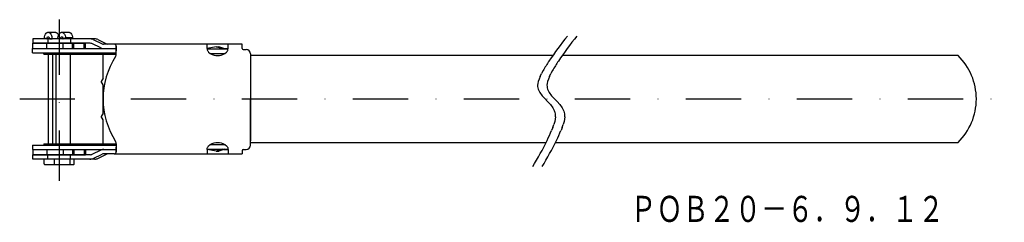
# Model space of a CAD drawing. Extents: x -14 to 212, y 254 to 301.
import ezdxf
from ezdxf.enums import TextEntityAlignment as Align

# ---------------------------------------------------------------- set-up
doc = ezdxf.new("R2010")
doc.units = 0
doc.linetypes.add('DASHDOT', pattern=[25.4, 12.7, -6.35, 0, -6.35])
doc.linetypes.add('HIDDEN', pattern=[9.525, 6.35, -3.175])
doc.layers.add('1', color=7, linetype='CONTINUOUS')
doc.styles.add('MDRAFSTD', font='TXT', dxfattribs={"bigfont": 'BIGFONT'})

msp = doc.modelspace()

# ---------------------------------------------------------------- linework, layer by layer
at = {"layer": '1', "color": 5, "linetype": 'DASHDOT'}
msp.add_line((-4.65, 300.57), (-4.65, 263.46), dxfattribs=at)
at = {"layer": '1', "color": 7, "linetype": 'CONTINUOUS'}
for p, q in [((-8.04, 296.41), (-8, 296.62)), ((-8.04, 296.41), (-7.46, 296.14)), ((-8, 296.62), (-7.93, 296.9)), ((-7.93, 296.9), (-7.8, 297.21)), ((-7.8, 297.21), (-7.61, 297.46)), ((-7.61, 297.46), (-7.54, 297.52)), ((-7.54, 297.52), (-7.47, 297.57)), ((-7.47, 297.57), (-7.4, 297.61)), ((-7.45, 296.23), (-7.44, 296.32)), ((-7.44, 296.32), (-7.42, 296.4)), ((-7.42, 296.4), (-7.38, 296.49)), ((-7.4, 297.61), (-7.32, 297.64)), ((-7.38, 296.49), (-7.31, 296.58)), ((-7.32, 297.64), (-7.23, 297.65)), ((-7.31, 296.58), (-7.29, 296.6)), ((-7.29, 296.6), (-7.26, 296.62)), ((-7.26, 296.62), (-7.24, 296.63)), ((-7.24, 296.63), (-7.21, 296.64)), ((-7.23, 297.65), (-7.16, 297.66)), ((-7.21, 296.64), (-7.18, 296.65)), ((-7.18, 296.65), (-7.16, 296.65)), ((-7.16, 297.66), (-5.53, 297.66)), ((-7.16, 297.66), (-7.1, 297.65)), ((-7.16, 296.65), (-7.14, 296.65)), ((-7.14, 296.65), (-7.11, 296.64)), ((-7.11, 296.64), (-7.08, 296.63)), ((-7.1, 297.65), (-7.01, 297.64)), ((-7.08, 296.63), (-7.06, 296.62)), ((-7.06, 296.62), (-7.04, 296.6)), ((-7.04, 296.6), (-7.01, 296.58)), ((-7.01, 297.64), (-6.93, 297.61)), ((-7.01, 296.58), (-6.95, 296.49)), ((-6.95, 296.49), (-6.91, 296.4)), ((-6.93, 297.61), (-6.86, 297.57)), ((-6.91, 296.4), (-6.88, 296.32)), ((-6.88, 296.32), (-6.87, 296.23)), ((-6.86, 297.57), (-6.79, 297.52)), ((-6.79, 297.52), (-6.72, 297.46)), ((-6.72, 297.46), (-6.52, 297.2)), ((-6.52, 297.2), (-6.39, 296.9)), ((-6.39, 296.9), (-6.32, 296.67)), ((-6.32, 296.67), (-6.29, 296.41)), ((-6.29, 296.41), (-6.28, 296.25)), ((-6.28, 296.25), (-6.27, 296.14)), ((-5.53, 297.66), (-5.46, 297.65)), ((-5.46, 297.65), (-5.37, 297.64)), ((-5.37, 297.64), (-5.29, 297.61)), ((-5.29, 297.61), (-5.22, 297.57)), ((-5.22, 297.57), (-5.15, 297.52)), ((-5.15, 297.52), (-5.08, 297.46)), ((-5.08, 297.46), (-4.9, 297.2)), ((-4.94, 296.25), (-4.93, 296.41)), ((-4.94, 296.14), (-4.94, 296.25)), ((-4.93, 296.41), (-4.89, 296.67)), ((-4.9, 297.2), (-4.79, 296.99)), ((-4.89, 296.67), (-4.82, 296.9)), ((-4.82, 296.9), (-4.69, 297.2)), ((-4.69, 297.2), (-4.5, 297.46)), ((-4.5, 297.46), (-4.43, 297.52)), ((-4.43, 297.52), (-4.36, 297.57)), ((-4.36, 297.57), (-4.29, 297.61)), ((-4.34, 296.23), (-4.33, 296.32)), ((-4.33, 296.32), (-4.31, 296.4)), ((-4.31, 296.4), (-4.27, 296.49)), ((-4.29, 297.61), (-4.21, 297.64)), ((-4.27, 296.49), (-4.2, 296.58)), ((-4.21, 297.64), (-4.12, 297.65)), ((-4.2, 296.58), (-4.18, 296.6)), ((-4.18, 296.6), (-4.15, 296.62)), ((-4.15, 296.62), (-4.13, 296.63)), ((-4.13, 296.63), (-4.1, 296.64)), ((-4.12, 297.65), (-4.05, 297.66)), ((-4.1, 296.64), (-4.07, 296.65)), ((-4.07, 296.65), (-4.05, 296.65)), ((-4.05, 297.66), (-3.99, 297.65)), ((-4.05, 297.66), (-2.42, 297.66)), ((-4.05, 296.65), (-4.03, 296.65)), ((-4.03, 296.65), (-4, 296.64)), ((-4, 296.64), (-3.97, 296.63)), ((-3.99, 297.65), (-3.9, 297.64)), ((-3.97, 296.63), (-3.95, 296.62)), ((-3.95, 296.62), (-3.93, 296.6)), ((-3.93, 296.6), (-3.9, 296.58)), ((-3.9, 297.64), (-3.82, 297.61)), ((-3.9, 296.58), (-3.84, 296.49)), ((-3.84, 296.49), (-3.79, 296.4)), ((-3.82, 297.61), (-3.75, 297.57)), ((-3.79, 296.4), (-3.77, 296.32)), ((-3.77, 296.32), (-3.76, 296.23)), ((-3.75, 297.57), (-3.67, 297.52)), ((-3.17, 296.41), (-3.75, 296.14)), ((-3.67, 297.52), (-3.61, 297.46)), ((-3.61, 297.46), (-3.41, 297.21)), ((-3.41, 297.21), (-3.28, 296.9)), ((-3.28, 296.9), (-3.21, 296.62)), ((-3.21, 296.62), (-3.17, 296.41)), ((-1.54, 296.41), (-3.17, 296.41)), ((-2.42, 297.66), (-2.35, 297.65)), ((-2.35, 297.65), (-2.26, 297.64)), ((-2.26, 297.64), (-2.18, 297.61)), ((-2.18, 297.61), (-2.11, 297.57)), ((-1.54, 296.41), (-2.12, 296.14)), ((-2.11, 297.57), (-2.04, 297.52)), ((-2.04, 297.52), (-1.97, 297.46)), ((-1.97, 297.46), (-1.78, 297.21)), ((-1.78, 297.21), (-1.65, 296.9)), ((-1.65, 296.9), (-1.58, 296.62)), ((-1.58, 296.62), (-1.54, 296.41)), ((-10.71, 296.14), (-10.71, 295.13)), ((3.21, 296.14), (-10.71, 296.14)), ((3.52, 296.14), (-10.71, 296.14)), ((2.51, 295.13), (-10.71, 295.13)), ((-10.71, 293.92), (-10.71, 295.13)), ((-10.71, 295.13), (1.41, 295.13)), ((-8.01, 295.13), (-1.28, 295.13)), ((-7.46, 296.18), (-7.45, 296.23)), ((-7.46, 296.14), (-7.46, 296.18)), ((-6.87, 296.14), (-7.46, 296.14)), ((-7.43, 293.92), (-7.43, 295.13)), ((-6.87, 296.23), (-6.87, 296.18)), ((-6.87, 296.18), (-6.87, 296.14)), ((-6.87, 296.14), (-6.27, 296.14)), ((-4.94, 296.14), (-6.27, 296.14)), ((-4.35, 296.14), (-4.94, 296.14)), ((-4.35, 296.18), (-4.34, 296.23)), ((-4.35, 296.14), (-4.35, 296.18)), ((-3.75, 296.14), (-4.35, 296.14)), ((-3.76, 296.23), (-3.76, 296.18)), ((-3.76, 296.18), (-3.75, 296.14)), ((-2.12, 296.14), (-3.75, 296.14)), ((-3.72, 293.92), (-3.72, 295.13)), ((-1.54, 293.92), (-1.54, 295.13)), ((-1.23, 293.92), (-1.23, 295.13)), ((1.11, 293.92), (1.11, 295.13)), ((1.41, 293.92), (1.41, 295.13)), ((2.42, 296.14), (1.59, 296.14)), ((4.93, 294.06), (2.87, 295.07)), ((3.15, 296.01), (5.21, 295)), ((4.28, 296), (6.4, 294.93)), ((7.98, 294.93), (5.58, 294.93)), ((37.41, 294.93), (7.98, 294.93)), ((8.49, 292.66), (8.49, 294.43)), ((8.49, 294.43), (8.49, 293.37)), ((29.33, 293.92), (29.33, 294.93)), ((31.44, 294.33), (29.33, 293.92)), ((32.85, 293.82), (31.44, 294.33)), ((31.44, 294.33), (32.02, 294.33)), ((33.43, 293.82), (32.02, 294.33)), ((34.15, 293.92), (34.15, 294.93)), ((37.41, 293.92), (37.41, 294.93)), ((-10.78, 293.92), (6.97, 293.92)), ((-10.78, 292.91), (-10.78, 293.92)), ((-10.78, 292.91), (8.49, 292.91)), ((-8.15, 292.61), (-8.15, 292.91)), ((-8.15, 292.61), (8.49, 292.61)), ((-7.17, 292.61), (-7.17, 272)), ((-6.16, 292.61), (-6.16, 272)), ((-5.39, 292.61), (-5.39, 272)), ((-2.12, 292.61), (-2.12, 272)), ((5.46, 287.1), (5.46, 292.61)), ((5.66, 293.92), (8.28, 293.92)), ((29.33, 293.92), (29.34, 293.8)), ((29.34, 293.82), (34.15, 293.82)), ((29.34, 293.8), (29.37, 293.64)), ((29.37, 293.64), (29.41, 293.5)), ((29.41, 293.5), (29.48, 293.37)), ((29.48, 293.37), (29.56, 293.24)), ((29.56, 293.24), (29.65, 293.11)), ((29.65, 293.11), (30.06, 292.76)), ((29.99, 292.81), (33.21, 292.81)), ((30.06, 292.76), (30.54, 292.52)), ((30.54, 292.52), (30.93, 292.4)), ((30.93, 292.4), (31.33, 292.33)), ((31.33, 292.33), (31.54, 292.31)), ((31.54, 292.31), (31.75, 292.31)), ((31.75, 292.31), (31.96, 292.31)), ((31.96, 292.31), (32.17, 292.33)), ((32.17, 292.33), (32.56, 292.4)), ((32.56, 292.4), (32.95, 292.52)), ((32.95, 292.52), (33.43, 292.76)), ((33.15, 293.92), (34.15, 293.92)), ((33.21, 292.81), (33.5, 292.81)), ((33.43, 292.76), (33.83, 293.11)), ((33.83, 293.11), (33.93, 293.24)), ((33.93, 293.24), (34.01, 293.37)), ((34.01, 293.37), (34.07, 293.5)), ((34.07, 293.5), (34.12, 293.64)), ((34.12, 293.64), (34.14, 293.8)), ((34.14, 293.8), (34.15, 293.92)), ((37.61, 293.72), (38.28, 293.72)), ((39.29, 292.71), (39.29, 282.31)), ((108.75, 292.31), (39.29, 292.31)), ((201.82, 292.31), (110.91, 292.31)), ((39.29, 291.7), (39.29, 272.71)), ((105.84, 287.51), (105.58, 286.9)), ((105.84, 287.51), (106.16, 288.17)), ((106.53, 288.86), (106.16, 288.17)), ((108, 287.51), (107.73, 286.9)), ((108, 287.51), (108.32, 288.17)), ((108.69, 288.86), (108.32, 288.17)), ((5.46, 287.1), (5.02, 286.35)), ((5.46, 285.59), (5.02, 286.35)), ((5.46, 279.02), (5.46, 285.59)), ((5.46, 279.02), (5.46, 285.59)), ((105.39, 286.34), (105.28, 285.84)), ((105.58, 286.9), (105.39, 286.34)), ((107.54, 286.34), (107.43, 285.84)), ((107.73, 286.9), (107.54, 286.34)), ((105.39, 284.55), (105.75, 283.79)), ((105.75, 283.79), (106.27, 283.07)), ((106.27, 283.07), (106.89, 282.39)), ((107.54, 284.55), (107.91, 283.79)), ((107.91, 283.79), (108.43, 283.07)), ((108.43, 283.07), (109.05, 282.39)), ((39.29, 271.7), (39.29, 282.31)), ((107.55, 281.71), (106.89, 282.39)), ((107.55, 281.71), (108.19, 281.01)), ((108.19, 281.01), (108.75, 280.29)), ((109.71, 281.71), (109.05, 282.39)), ((109.71, 281.71), (110.35, 281.01)), ((110.35, 281.01), (110.9, 280.29)), ((5.46, 279.02), (5.02, 278.27)), ((5.46, 277.51), (5.02, 278.27)), ((108.75, 280.29), (109.16, 279.51)), ((109.37, 278.18), (109.3, 277.67)), ((110.9, 280.29), (111.31, 279.51)), ((111.53, 278.18), (111.46, 277.67)), ((5.46, 272), (5.46, 277.51)), ((108.75, 275.77), (108.99, 276.45)), ((109.17, 277.09), (108.99, 276.45)), ((109.3, 277.67), (109.17, 277.09)), ((110.91, 275.77), (111.14, 276.45)), ((111.33, 277.09), (111.14, 276.45)), ((111.46, 277.67), (111.33, 277.09)), ((108.75, 275.77), (108.47, 275.05)), ((110.91, 275.77), (110.63, 275.05)), ((-10.78, 271.7), (8.49, 271.7)), ((-10.78, 271.7), (-10.78, 270.69)), ((-8.15, 272), (-8.15, 271.7)), ((-8.15, 272), (8.49, 272)), ((8.49, 271.96), (8.49, 270.18)), ((29.48, 271.24), (29.56, 271.37)), ((29.56, 271.37), (29.65, 271.5)), ((29.65, 271.5), (30.06, 271.85)), ((29.99, 271.8), (33.54, 271.8)), ((30.06, 271.85), (30.54, 272.09)), ((30.54, 272.09), (30.93, 272.21)), ((30.93, 272.21), (31.33, 272.28)), ((31.33, 272.28), (31.54, 272.3)), ((31.54, 272.3), (31.75, 272.31)), ((31.75, 272.31), (31.96, 272.3)), ((31.96, 272.3), (32.17, 272.28)), ((32.17, 272.28), (32.56, 272.21)), ((32.56, 272.21), (32.95, 272.09)), ((32.59, 271.8), (32.58, 271.8)), ((32.95, 272.09), (33.43, 271.85)), ((33.43, 271.85), (33.83, 271.5)), ((33.83, 271.5), (33.93, 271.37)), ((33.93, 271.37), (34.01, 271.24)), ((39.29, 272.31), (107.2, 272.31)), ((109.36, 272.31), (201.82, 272.31)), ((-10.78, 270.69), (6.97, 270.69)), ((-10.71, 270.69), (-10.71, 269.48)), ((-10.71, 268.47), (-10.71, 269.48)), ((2.51, 269.48), (-10.71, 269.48)), ((-10.71, 269.48), (1.41, 269.48)), ((-8.01, 269.48), (-1.28, 269.48)), ((-7.43, 270.69), (-7.43, 269.48)), ((-3.72, 270.69), (-3.72, 269.48)), ((-1.3, 269.48), (-1.55, 269.45)), ((-1.54, 270.69), (-1.54, 269.48)), ((-1.23, 270.69), (-1.23, 269.48)), ((1.11, 270.69), (1.11, 269.48)), ((1.41, 270.69), (1.41, 269.48)), ((1.41, 270.69), (1.41, 269.48)), ((4.93, 270.55), (2.87, 269.55)), ((3.15, 268.61), (5.21, 269.61)), ((4.28, 268.62), (6.4, 269.68)), ((7.98, 269.68), (5.58, 269.68)), ((5.66, 270.69), (8.28, 270.69)), ((8.03, 269.68), (37.41, 269.68)), ((8.49, 270.18), (8.49, 271.25)), ((29.33, 270.69), (29.34, 270.81)), ((29.33, 270.69), (29.33, 269.68)), ((31.44, 270.29), (29.33, 270.69)), ((29.34, 270.81), (29.37, 270.97)), ((29.34, 270.79), (33.43, 270.79)), ((29.37, 270.97), (29.41, 271.12)), ((29.41, 271.12), (29.48, 271.24)), ((32.85, 270.79), (31.44, 270.29)), ((31.44, 270.29), (32.02, 270.29)), ((33.43, 270.79), (32.02, 270.29)), ((32.59, 270.79), (34.15, 270.79)), ((33.15, 270.69), (34.15, 270.69)), ((34.01, 271.24), (34.07, 271.12)), ((34.07, 271.12), (34.12, 270.97)), ((34.12, 270.97), (34.14, 270.81)), ((34.14, 270.81), (34.15, 270.69)), ((34.15, 270.69), (34.15, 269.68)), ((37.41, 270.49), (37.41, 269.68)), ((37.61, 270.69), (38.28, 270.69)), ((3.21, 268.47), (-10.71, 268.47)), ((3.52, 268.47), (-10.71, 268.47)), ((-8.11, 267.36), (-8.11, 268.47)), ((-8.01, 267.26), (-1.28, 267.26)), ((-5.73, 267.26), (-5.73, 268.47)), ((-2.14, 267.26), (-2.14, 268.47)), ((-1.18, 267.36), (-1.18, 268.47)), ((2.42, 268.47), (1.59, 268.47))]:
    msp.add_line(p, q, dxfattribs=at)
at = {"layer": '1', "color": 7, "linetype": 'HIDDEN'}
for p, q in [((-7.27, 296.14), (-7.27, 295.13)), ((-2.02, 296.14), (-2.02, 295.13)), ((-7.27, 268.47), (-7.27, 269.48)), ((-2.02, 268.47), (-2.02, 269.48))]:
    msp.add_line(p, q, dxfattribs=at)
at = {"layer": '1', "color": 7, "linetype": 'DASHDOT'}
msp.add_line((-13.7, 282.31), (212.44, 282.31), dxfattribs=at)
at = {"layer": '1', "color": 7, "linetype": 'CONTINUOUS'}
for centre, radius, start, end in [((174.45, 246.41), 80.15, 141.0814, 146.1757), ((176.61, 246.41), 80.15, 141.0814, 146.1757), ((2.42, 294.12), 2.02, 68.665, 90), ((2.51, 294.12), 1.01, 68.665, 90), ((3.52, 294.12), 2.02, 67.8515, 90), ((5.66, 295.94), 2.02, 248.665, 270), ((5.58, 295.94), 1.01, 248.665, 270), ((5.58, 295.94), 1.01, 248.665, 270), ((7.98, 294.43), 0.505, 0, 90), ((23.64, 282.31), 18.18, 147.3631, 212.6369), ((8.28, 293.72), 0.202, 0, 90), ((7.48, 292.66), 1.01, 327.3631, 0), ((37.61, 293.92), 0.202, 180, 270), ((38.28, 292.71), 1.01, 0, 90), ((192.02, 282.31), 14, 314.4153, 45.5847), ((142.39, 268.19), 41.39, 146.5157, 150.045), ((144.55, 268.19), 41.39, 146.5157, 150.045), ((108.06, 285.44), 2.81, 171.6434, 198.2706), ((110.21, 285.44), 2.81, 171.6434, 198.2706), ((106.19, 278.35), 3.18, 356.9586, 21.2673), ((108.35, 278.35), 3.18, 356.9586, 21.2673), ((76.63, 288.11), 34.41, 333.5498, 337.7031), ((78.78, 288.11), 34.41, 333.5498, 337.7031), ((7.48, 271.96), 1.01, 0, 32.6369), ((38.28, 271.7), 1.01, 270, 0), ((42.94, 304.29), 71.78, 328.4633, 333.9647), ((45.1, 304.29), 71.78, 328.4633, 333.9647), ((-0.89, 268.51), 1.01, 72.1, 72.6117), ((2.51, 270.49), 1.01, 270, 291.335), ((5.66, 268.67), 2.02, 90, 111.335), ((5.58, 268.67), 1.01, 90, 111.335), ((5.58, 268.67), 1.01, 90, 111.335), ((7.98, 270.18), 0.505, 270, 0), ((8.28, 270.89), 0.202, 270, 0), ((37.61, 270.49), 0.202, 90, 180), ((-8.01, 267.36), 0.101, 180, 270), ((-1.28, 267.36), 0.101, 270, 0), ((-1.28, 267.36), 0.101, 270, 0), ((2.42, 270.49), 2.02, 270, 291.335), ((3.52, 270.49), 2.02, 270, 292.1485)]:
    msp.add_arc(centre, radius, start, end, dxfattribs=at)

# ---------------------------------------------------------------- texts
at = {"layer": '1', "color": 7, "linetype": 'CONTINUOUS', "style": 'MDRAFSTD', "oblique": 14.9998, "width": 0.866236}
msp.add_text('ＰＯＢ２０－６．９．１２', height=6, dxfattribs=at).set_placement((126.53, 254.01), (198.62, 254.01), align=Align.FIT)

doc.saveas('drawing.dxf')
